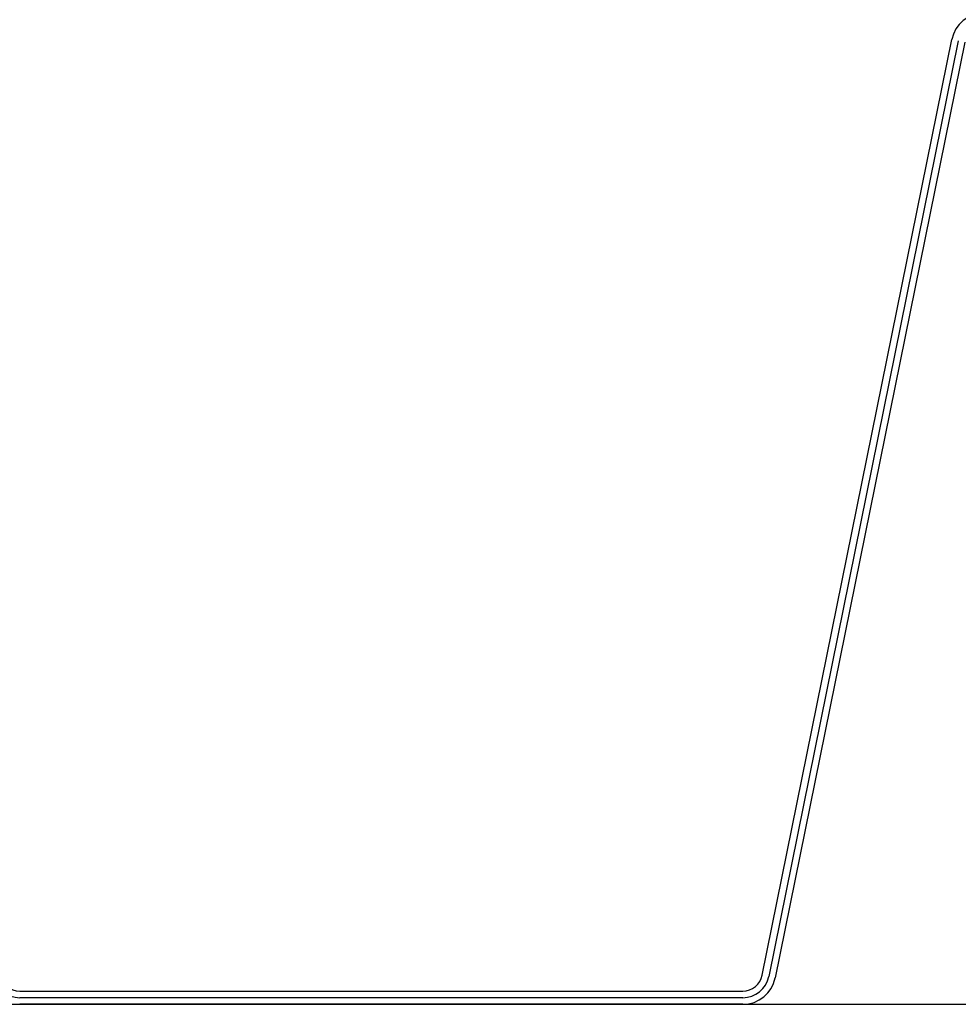
# Model space of a CAD drawing. Units: millimetres. Extents: x 0 to 2760, y 0 to 1910.
# Drawn here: x 1285 to 1356, y 775 to 849 of the extents above; entities that cross this region are included whole.
import ezdxf

# ---------------------------------------------------------------- set-up
doc = ezdxf.new("R2010")
doc.units = ezdxf.units.MM
doc.layers.get('0').update_dxf_attribs({"plot": 0})
doc.layers.add('dekki', color=3, linetype='Continuous')
doc.layers.add('TEKKOTU', color=7, linetype='Continuous')

msp = doc.modelspace()

# ---------------------------------------------------------------- linework, layer by layer
at = {"linetype": 'Continuous', "ltscale": 0.05}
for p, q in [((1355.63, 847.897), (1341.28, 777.103)), ((1339.32, 775.5), (1284.59, 775.5))]:
    msp.add_line(p, q, dxfattribs=at)
for centre, start, end in [((1284.59, 777.5), 191.45875, 270), ((1339.32, 777.5), 270, 348.54125)]:
    msp.add_arc(centre, 2, start, end, dxfattribs=at)
at = {"layer": 'dekki', "ltscale": 0.05}
for p, q in [((1340.79, 777.202), (1355.14, 847.997)), ((1356.12, 847.798), (1341.77, 777.003)), ((1284.59, 776), (1339.32, 776)), ((1339.32, 775), (1284.59, 775))]:
    msp.add_line(p, q, dxfattribs=at)
for centre, radius, start, end in [((1357.59, 847.5), 2.5, 90, 168.54125), ((1284.59, 777.5), 1.5, 191.45875, 270), ((1339.32, 777.5), 1.5, 270, 348.54125), ((1339.32, 777.5), 2.5, 270, 348.54125)]:
    msp.add_arc(centre, radius, start, end, dxfattribs=at)
at = {"layer": 'TEKKOTU'}
msp.add_line((1205, 775), (2280, 775), dxfattribs=at)

doc.saveas('drawing.dxf')
